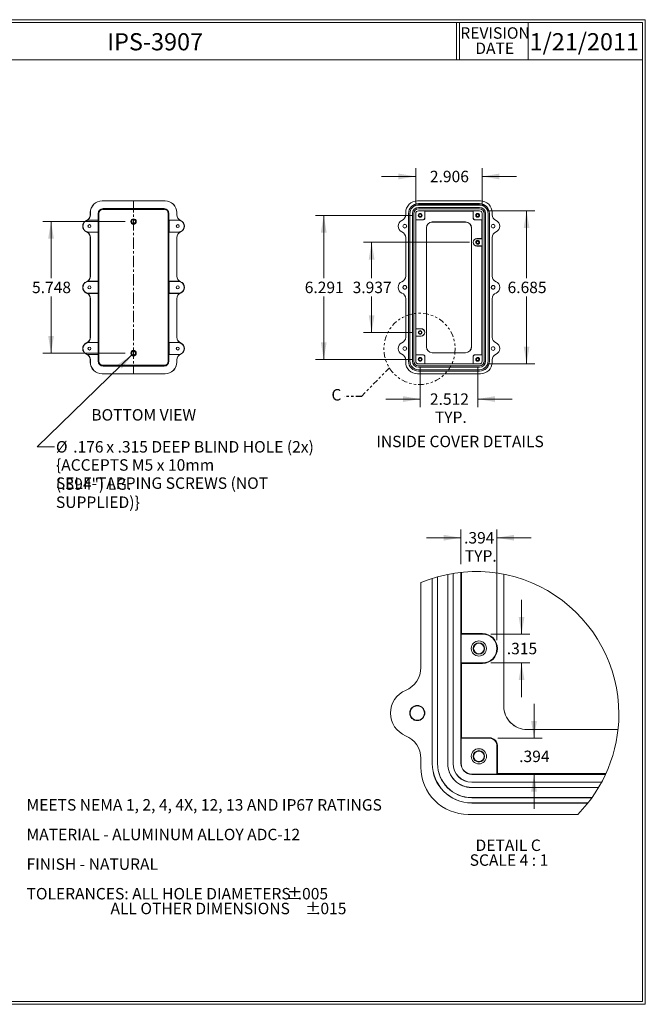
# Model space of a CAD drawing. Units: inches. Extents: x 0.5 to 67.5, y -2.2 to 43.5.
# Drawn here: x 40.2 to 67.5, y 0.5 to 43.5 of the extents above; entities that cross this region are included whole.
import ezdxf

# ---------------------------------------------------------------- set-up
doc = ezdxf.new("R2010")
doc.units = ezdxf.units.IN
doc.header["$MEASUREMENT"] = 0
doc.linetypes.add('CENTERX2', pattern=[0.8, 0.5, -0.1, 0.1, -0.1])
doc.linetypes.add('PHANTOM', pattern=[0.5, 0.25, -0.05, 0.05, -0.05, 0.05, -0.05])
doc.styles.add('SLDTEXTSTYLE0', font='TXT', dxfattribs={"width": 0.75})
doc.styles.add('SLDTEXTSTYLE1', font='TXT', dxfattribs={"width": 0.696809})
doc.styles.add('SLDTEXTSTYLE2', font='TXT', dxfattribs={"width": 0.681818})
doc.dimstyles.new('SLDDIMSTYLE1', dxfattribs={"dimtxt": 0.5, "dimasz": 0.752, "dimexe": 0, "dimexo": 0.0625, "dimgap": 0.125, "dimtad": 0, "dimtih": 1, "dimtoh": 1, "dimdec": 3, "dimrnd": 1e-09, "dimzin": 12, "dimdsep": 46, "dimtxsty": 'SLDTEXTSTYLE0', "dimsah": 1, "dimcen": 0.09, "dimadec": 0, "dimazin": 0, "dimtfac": 1, "dimtdec": 3, "dimtofl": 0, "dimtmove": 0, "dimatfit": 3, "dimfxl": 1, "dimtolj": 1, "dimtzin": 12, "dimarcsym": 0})
doc.dimstyles.new('SLDDIMSTYLE2', dxfattribs={"dimtxt": 0.5, "dimasz": 0.752, "dimexe": 0, "dimexo": 0.0625, "dimgap": 0.125, "dimtad": 0, "dimtih": 1, "dimtoh": 1, "dimdec": 3, "dimrnd": 1e-09, "dimzin": 12, "dimdsep": 46, "dimtxsty": 'SLDTEXTSTYLE0', "dimsah": 1, "dimcen": 0.09, "dimadec": 0, "dimazin": 0, "dimtfac": 1, "dimtdec": 3, "dimtofl": 0, "dimtmove": 0, "dimatfit": 3, "dimfxl": 1, "dimtolj": 1, "dimtzin": 12, "dimarcsym": 0})
doc.dimstyles.new('SLDDIMSTYLE3', dxfattribs={"dimtxt": 0, "dimasz": 0.944, "dimexe": 0, "dimexo": 0.0625, "dimgap": 0, "dimtad": 0, "dimtih": 1, "dimtoh": 1, "dimdec": 0, "dimrnd": 1e-09, "dimzin": 0, "dimdsep": 46, "dimtxsty": 'Standard', "dimblk1": 'NONE', "dimblk2": 'NONE', "dimsah": 1, "dimcen": 0.09, "dimadec": 0, "dimazin": 0, "dimtfac": 0.944, "dimtdec": 0, "dimtofl": 0, "dimtmove": 0, "dimatfit": 3, "dimldrblk": 'NONE', "dimfxl": 1, "dimtolj": 1, "dimtzin": 0, "dimarcsym": 0})
doc.dimstyles.new('SLDDIMSTYLE4', dxfattribs={"dimtxt": 0.5, "dimasz": 0.752, "dimexe": 0, "dimexo": 0.0625, "dimgap": 0.125, "dimtad": 0, "dimtih": 1, "dimtoh": 1, "dimdec": 3, "dimrnd": 1e-09, "dimzin": 12, "dimdsep": 46, "dimtxsty": 'SLDTEXTSTYLE0', "dimsah": 1, "dimcen": 0.09, "dimadec": 0, "dimazin": 0, "dimtfac": 1, "dimtdec": 3, "dimtmove": 0, "dimatfit": 3, "dimfxl": 1, "dimtolj": 1, "dimtzin": 12, "dimarcsym": 0})
doc.dimstyles.new('SLDDIMSTYLE8', dxfattribs={"dimtxt": 0.5, "dimasz": 0.752, "dimexe": 0, "dimexo": 0.0625, "dimgap": 0.125, "dimtad": 0, "dimtih": 1, "dimtoh": 1, "dimdec": 3, "dimlfac": 0.25, "dimrnd": 1e-09, "dimzin": 12, "dimdsep": 46, "dimtxsty": 'SLDTEXTSTYLE0', "dimsah": 1, "dimcen": 0.09, "dimadec": 0, "dimazin": 0, "dimtfac": 1, "dimtdec": 3, "dimtofl": 0, "dimtmove": 0, "dimatfit": 3, "dimfxl": 1, "dimtolj": 1, "dimtzin": 12, "dimarcsym": 0})

# ---------------------------------------------------------------- blocks, each defined once
blk = doc.blocks.new('SW_NOTE_0')
at = {"color": 0, "linetype": 'Continuous', "lineweight": 0, "char_height": 0.5, "attachment_point": 1}
for s, insert, style in [('MEETS NEMA 1, 2, 4, 4X, 12, 13 AND IP67 RATINGS', (0, 0.645), 'SLDTEXTSTYLE1'), ('MATERIAL - ALUMINUM ALLOY ADC-12', (0, -0.649), 'SLDTEXTSTYLE0'), ('FINISH - NATURAL', (0, -1.942), 'SLDTEXTSTYLE0'), ('TOLERANCES: ALL HOLE DIAMETERS ', (0, -3.235), 'SLDTEXTSTYLE0'), ('%%p', (11.371, -3.235), 'SLDTEXTSTYLE0'), ('.005', (11.847, -3.235), 'SLDTEXTSTYLE0'), ('%%p', (12.174, -3.881), 'SLDTEXTSTYLE0'), ('                        ALL OTHER DIMENSIONS ', (0, -3.881), 'SLDTEXTSTYLE0'), ('.015', (12.65, -3.881), 'SLDTEXTSTYLE0')]:
    blk.add_mtext(s, dxfattribs=dict(at, insert=insert, style=style))
blk = doc.blocks.new('SW_NOTE_3')
at = {"color": 0, "linetype": 'Continuous', "lineweight": 0, "char_height": 0.5, "attachment_point": 1, "style": 'SLDTEXTSTYLE0'}
for s, insert in [('REVISION', (0, 0.645)), ('DATE', (0.653, -0.022))]:
    blk.add_mtext(s, dxfattribs=dict(at, insert=insert))
blk = doc.blocks.new('*D15')
at = {"color": 7, "linetype": 'Continuous', "lineweight": 0}
for p, q in [((44.779, 34.683), (41.173, 34.683)), ((41.533, 34.683), (41.533, 32.205)), ((41.533, 28.935), (41.533, 31.412)), ((44.779, 28.935), (41.173, 28.935))]:
    blk.add_line(p, q, dxfattribs=at)
for points in [[(41.533, 34.683), (41.407, 33.931), (41.659, 33.931)], [(41.533, 28.935), (41.659, 29.687), (41.407, 29.687)]]:
    blk.add_solid(points, dxfattribs=at)
at = {"color": 7, "linetype": 'Continuous', "lineweight": 0, "insert": (40.702, 32.057), "char_height": 0.5, "attachment_point": 1, "style": 'SLDTEXTSTYLE0'}
blk.add_mtext('5.748', dxfattribs=at)
blk = doc.blocks.new('*D16')
at = {"color": 7, "linetype": 'Continuous', "lineweight": 0}
for p, q in [((45.076, 28.873), (40.933, 24.847)), ((40.933, 24.847), (41.685, 24.847))]:
    blk.add_line(p, q, dxfattribs=at)
blk.add_solid([(45.076, 28.873), (44.449, 28.44), (44.625, 28.259)], dxfattribs=at)
at = {"color": 7, "linetype": 'Continuous', "lineweight": 0, "char_height": 0.5, "attachment_point": 1, "style": 'SLDTEXTSTYLE0'}
for s, insert in [('%%c', (41.748, 25.095)), ('.176', (42.501, 25.095)), (' x .315 DEEP BLIND HOLE (2x)', (43.794, 25.095)), ('\\{ACCEPTS M5 x 10mm (.394") LG.', (41.748, 24.302)), ('SELF-TAPPING SCREWS (NOT SUPPLIED)\\}', (41.748, 23.509))]:
    blk.add_mtext(s, dxfattribs=dict(at, insert=insert))
blk = doc.blocks.new('*D23')
at = {"color": 7, "linetype": 'Continuous', "lineweight": 0}
for p, q in [((57.661, 28.303), (57.661, 26.571)), ((60.173, 28.303), (60.173, 26.571)), ((57.661, 26.931), (56.161, 26.931)), ((60.173, 26.931), (61.673, 26.931))]:
    blk.add_line(p, q, dxfattribs=at)
for points in [[(57.661, 26.931), (56.909, 27.057), (56.909, 26.805)], [(60.173, 26.931), (60.925, 26.805), (60.925, 27.057)]]:
    blk.add_solid(points, dxfattribs=at)
at = {"color": 7, "linetype": 'Continuous', "lineweight": 0, "char_height": 0.5, "attachment_point": 1, "style": 'SLDTEXTSTYLE0'}
for s, insert in [('2.512', (58.086, 27.179)), ('TYP.', (58.304, 26.385))]:
    blk.add_mtext(s, dxfattribs=dict(at, insert=insert))
blk = doc.blocks.new('*D24')
at = {"color": 7, "linetype": 'Continuous', "lineweight": 0}
for p, q in [((57.301, 34.954), (53.088, 34.954)), ((53.448, 34.954), (53.448, 32.205)), ((53.448, 28.663), (53.448, 31.412)), ((57.301, 28.663), (53.088, 28.663))]:
    blk.add_line(p, q, dxfattribs=at)
for points in [[(53.448, 34.954), (53.322, 34.202), (53.574, 34.202)], [(53.448, 28.663), (53.574, 29.415), (53.322, 29.415)]]:
    blk.add_solid(points, dxfattribs=at)
at = {"color": 7, "linetype": 'Continuous', "lineweight": 0, "insert": (52.617, 32.057), "char_height": 0.5, "attachment_point": 1, "style": 'SLDTEXTSTYLE0'}
blk.add_mtext('6.291', dxfattribs=at)
blk = doc.blocks.new('*D25')
at = {"color": 7, "linetype": 'Continuous', "lineweight": 0}
for p, q in [((60.612, 35.151), (62.669, 35.151)), ((62.309, 35.151), (62.309, 32.205)), ((62.309, 28.466), (62.309, 31.412)), ((60.612, 28.466), (62.669, 28.466))]:
    blk.add_line(p, q, dxfattribs=at)
for points in [[(62.309, 35.151), (62.183, 34.399), (62.435, 34.399)], [(62.309, 28.466), (62.435, 29.218), (62.183, 29.218)]]:
    blk.add_solid(points, dxfattribs=at)
at = {"color": 7, "linetype": 'Continuous', "lineweight": 0, "insert": (61.478, 32.057), "char_height": 0.5, "attachment_point": 1, "style": 'SLDTEXTSTYLE0'}
blk.add_mtext('6.685', dxfattribs=at)
blk = doc.blocks.new('*D26')
at = {"color": 7, "linetype": 'Continuous', "lineweight": 0}
for p, q in [((57.464, 35.393), (57.464, 37.012)), ((60.37, 35.393), (60.37, 37.012)), ((57.464, 36.652), (55.964, 36.652)), ((60.37, 36.652), (61.87, 36.652))]:
    blk.add_line(p, q, dxfattribs=at)
for points in [[(57.464, 36.652), (56.712, 36.778), (56.712, 36.526)], [(60.37, 36.652), (61.122, 36.526), (61.122, 36.778)]]:
    blk.add_solid(points, dxfattribs=at)
at = {"color": 7, "linetype": 'Continuous', "lineweight": 0, "insert": (58.086, 36.9), "char_height": 0.5, "attachment_point": 1, "style": 'SLDTEXTSTYLE0'}
blk.add_mtext('2.906', dxfattribs=at)
blk = doc.blocks.new('*D27')
at = {"color": 7, "linetype": 'Continuous', "lineweight": 0}
for p, q in [((59.813, 33.777), (55.18, 33.777)), ((55.54, 33.777), (55.54, 32.205)), ((55.54, 29.84), (55.54, 31.412)), ((57.301, 29.84), (55.18, 29.84))]:
    blk.add_line(p, q, dxfattribs=at)
for points in [[(55.54, 33.777), (55.414, 33.025), (55.666, 33.025)], [(55.54, 29.84), (55.666, 30.592), (55.414, 30.592)]]:
    blk.add_solid(points, dxfattribs=at)
at = {"color": 7, "linetype": 'Continuous', "lineweight": 0, "insert": (54.709, 32.057), "char_height": 0.5, "attachment_point": 1, "style": 'SLDTEXTSTYLE0'}
blk.add_mtext('3.937', dxfattribs=at)
blk = doc.blocks.new('_NONE')
blk = doc.blocks.new('*D36')
at = {"color": 7, "linetype": 'Continuous', "lineweight": 0}
for p, q in [((62.091, 16.667), (62.091, 18.167)), ((60.743, 16.667), (62.451, 16.667)), ((60.743, 15.407), (62.451, 15.407)), ((62.091, 15.407), (62.091, 13.907))]:
    blk.add_line(p, q, dxfattribs=at)
for points in [[(62.091, 16.667), (62.217, 17.419), (61.965, 17.419)], [(62.091, 15.407), (61.965, 14.655), (62.217, 14.655)]]:
    blk.add_solid(points, dxfattribs=at)
at = {"color": 7, "linetype": 'Continuous', "lineweight": 0, "insert": (61.445, 16.285), "char_height": 0.5, "attachment_point": 1, "style": 'SLDTEXTSTYLE0'}
blk.add_mtext('.315', dxfattribs=at)
blk = doc.blocks.new('*D37')
at = {"color": 7, "linetype": 'Continuous', "lineweight": 0}
for p, q in [((59.438, 19.724), (59.438, 21.234)), ((61.013, 16.397), (61.013, 21.234)), ((59.438, 20.874), (57.938, 20.874)), ((61.013, 20.874), (62.513, 20.874))]:
    blk.add_line(p, q, dxfattribs=at)
for points in [[(59.438, 20.874), (58.686, 21), (58.686, 20.748)], [(61.013, 20.874), (61.765, 20.748), (61.765, 21)]]:
    blk.add_solid(points, dxfattribs=at)
at = {"color": 7, "linetype": 'Continuous', "lineweight": 0, "char_height": 0.5, "attachment_point": 1, "style": 'SLDTEXTSTYLE0'}
for s, insert in [('.394', (59.579, 21.122)), ('TYP.', (59.613, 20.328))]:
    blk.add_mtext(s, dxfattribs=dict(at, insert=insert))
blk = doc.blocks.new('*D38')
at = {"color": 7, "linetype": 'Continuous', "lineweight": 0}
for p, q in [((62.633, 12.116), (62.633, 13.616)), ((61.058, 12.116), (62.993, 12.116)), ((62.633, 10.541), (62.633, 9.041))]:
    blk.add_line(p, q, dxfattribs=at)
for points in [[(62.633, 12.116), (62.759, 12.868), (62.507, 12.868)], [(62.633, 10.541), (62.507, 9.789), (62.759, 9.789)]]:
    blk.add_solid(points, dxfattribs=at)
at = {"color": 7, "linetype": 'Continuous', "lineweight": 0, "insert": (61.986, 11.576), "char_height": 0.5, "attachment_point": 1, "style": 'SLDTEXTSTYLE0'}
blk.add_mtext('.394', dxfattribs=at)
blk = doc.blocks.new('SW_NOTE_7')
at = {"color": 0, "linetype": 'Continuous', "lineweight": 0, "char_height": 0.5, "attachment_point": 1}
for s, insert, style in [('DETAIL C ', (0, 0.645), 'SLDTEXTSTYLE0'), ('SCALE 4 : 1', (-0.255, -0.002), 'SLDTEXTSTYLE2')]:
    blk.add_mtext(s, dxfattribs=dict(at, insert=insert, style=style))

msp = doc.modelspace()

# ---------------------------------------------------------------- linework, layer by layer
at = {"color": 7, "linetype": 'Continuous', "lineweight": 0}
for p, q in [((0.49594, 43.49811), (67.49594, 43.49811)), ((67.49594, 0.49811), (67.49594, 43.49811)), ((0.62094, 43.37311), (67.37094, 43.37311)), ((59.24594, 43.37311), (59.24594, 41.74811)), ((59.37094, 43.37311), (59.37094, 41.74811)), ((62.37094, 41.74811), (62.37094, 43.37311)), ((67.37094, 0.62311), (67.37094, 43.37311)), ((0.62094, 41.74811), (67.37094, 41.74811)), ((46.51318, 35.58834), (43.76515, 35.58834)), ((43.76515, 35.5849), (43.76515, 35.58834)), ((43.76515, 35.5849), (46.51318, 35.5849)), ((46.51318, 35.5849), (46.51318, 35.58834)), ((60.29098, 35.58834), (57.54294, 35.58834)), ((57.58231, 35.46329), (57.58231, 35.46432)), ((60.25161, 35.46432), (57.58231, 35.46432)), ((60.25161, 35.46329), (57.58231, 35.46329)), ((60.25161, 35.4063), (57.58231, 35.4063)), ((57.58231, 35.4063), (57.58231, 35.40527)), ((60.25161, 35.40527), (57.58231, 35.40527)), ((57.58231, 35.294), (57.58231, 35.29503)), ((60.25161, 35.29503), (57.58231, 35.29503)), ((60.25161, 35.294), (57.58231, 35.294)), ((60.25161, 35.46329), (60.25161, 35.46432)), ((60.25161, 35.4063), (60.25161, 35.40527)), ((60.25161, 35.294), (60.25161, 35.29503)), ((43.2494, 35.07259), (43.2494, 34.9776)), ((43.25284, 35.07259), (43.2494, 35.07259)), ((43.25284, 34.9776), (43.2494, 34.9776)), ((43.25284, 34.9776), (43.25284, 35.07259)), ((43.59142, 35.03322), (43.59142, 34.74632)), ((43.62372, 35.03322), (43.59142, 35.03322)), ((43.62372, 28.5844), (43.62372, 35.03322)), ((43.80452, 35.21402), (43.80452, 35.24632)), ((46.47381, 35.24632), (43.80452, 35.24632)), ((43.80452, 35.21402), (46.47381, 35.21402)), ((46.47381, 35.21402), (46.47381, 35.24632)), ((46.65461, 35.03322), (46.65461, 28.5844)), ((46.65461, 35.03322), (46.68691, 35.03322)), ((46.68691, 34.74632), (46.68691, 35.03322)), ((47.02549, 35.07259), (47.02549, 34.9776)), ((47.02549, 35.07259), (47.02893, 35.07259)), ((47.02549, 34.9776), (47.02893, 34.9776)), ((47.02893, 34.9776), (47.02893, 35.07259)), ((57.0272, 35.07259), (57.0272, 34.9776)), ((57.15224, 35.03322), (57.15121, 35.03322)), ((57.15121, 35.03322), (57.15121, 28.5844)), ((57.15224, 35.03322), (57.15224, 28.5844)), ((57.20924, 35.03322), (57.20924, 28.5844)), ((57.20924, 35.03322), (57.21027, 35.03322)), ((57.21027, 35.03322), (57.21027, 28.5844)), ((57.32153, 35.03322), (57.3205, 35.03322)), ((57.3205, 35.03322), (57.3205, 28.5844)), ((57.32153, 35.03322), (57.32153, 28.5844)), ((57.37853, 35.03322), (57.37853, 28.5844)), ((57.37853, 35.03322), (57.37956, 35.03322)), ((57.37956, 35.03322), (57.37956, 28.5844)), ((57.4642, 35.03322), (57.4642, 28.5844)), ((57.4673, 35.03322), (57.4642, 35.03322)), ((57.4673, 35.03322), (57.4673, 34.75763)), ((60.25161, 35.23701), (57.58231, 35.23701)), ((57.58231, 35.23701), (57.58231, 35.23598)), ((60.25161, 35.23598), (57.58231, 35.23598)), ((60.25161, 35.15133), (57.58231, 35.15133)), ((57.58231, 35.14824), (57.58231, 35.15133)), ((57.8579, 35.14824), (57.58231, 35.14824)), ((57.8634, 35.14274), (57.8579, 35.14824)), ((57.8579, 35.14824), (57.8579, 34.83637)), ((57.8634, 34.83637), (57.8579, 34.83637)), ((59.97052, 35.14274), (57.8634, 35.14274)), ((57.8634, 34.83637), (57.8634, 35.14274)), ((59.97052, 35.14274), (59.97601, 35.14824)), ((59.97052, 34.83637), (59.97052, 35.14274)), ((59.97052, 34.83637), (59.97601, 34.83637)), ((60.25161, 35.14824), (59.97601, 35.14824)), ((59.97601, 35.14824), (59.97601, 34.83637)), ((60.25161, 35.23701), (60.25161, 35.23598)), ((60.25161, 35.14824), (60.25161, 35.15133)), ((60.36662, 34.75763), (60.36662, 35.03322)), ((60.36662, 35.03322), (60.36972, 35.03322)), ((60.36972, 28.5844), (60.36972, 35.03322)), ((60.45539, 35.03322), (60.45436, 35.03322)), ((60.45436, 28.5844), (60.45436, 35.03322)), ((60.45539, 28.5844), (60.45539, 35.03322)), ((60.51239, 28.5844), (60.51239, 35.03322)), ((60.51239, 35.03322), (60.51342, 35.03322)), ((60.51342, 28.5844), (60.51342, 35.03322)), ((60.62468, 35.03322), (60.62365, 35.03322)), ((60.62365, 28.5844), (60.62365, 35.03322)), ((60.62468, 28.5844), (60.62468, 35.03322)), ((60.68168, 28.5844), (60.68168, 35.03322)), ((60.68168, 35.03322), (60.68271, 35.03322)), ((60.68271, 28.5844), (60.68271, 35.03322)), ((60.80672, 34.9776), (60.80672, 35.07259)), ((43.08436, 34.72664), (43.08306, 34.72982)), ((43.18444, 34.74151), (43.18444, 34.74632)), ((43.59142, 34.74632), (43.18444, 34.74632)), ((43.58661, 34.74151), (43.18444, 34.74151)), ((43.58661, 34.74151), (43.59142, 34.74632)), ((43.58661, 34.22257), (43.58661, 34.74151)), ((43.59142, 34.21776), (43.59142, 34.74632)), ((46.68691, 34.21776), (46.68691, 34.74632)), ((46.69172, 34.74151), (46.68691, 34.74632)), ((46.68691, 34.74632), (47.09389, 34.74632)), ((46.69172, 34.22257), (46.69172, 34.74151)), ((46.69172, 34.74151), (47.09389, 34.74151)), ((47.09389, 34.74151), (47.09389, 34.74632)), ((47.19396, 34.72664), (47.19527, 34.72982)), ((57.4673, 34.75763), (57.47279, 34.75213)), ((57.77916, 34.75763), (57.4673, 34.75763)), ((57.47279, 34.75213), (57.47279, 30.00329)), ((57.47279, 34.75213), (57.77916, 34.75213)), ((57.77916, 34.75213), (57.77916, 34.75763)), ((57.93346, 34.40724), (57.93271, 34.40724)), ((57.93271, 34.40724), (57.93271, 29.21039)), ((57.93346, 34.40724), (57.93346, 29.21039)), ((58.18861, 34.66239), (58.18861, 34.66314)), ((59.64531, 34.66314), (58.18861, 34.66314)), ((59.64531, 34.66239), (58.18861, 34.66239)), ((59.64531, 34.66239), (59.64531, 34.66314)), ((59.90046, 29.21039), (59.90046, 34.40724)), ((59.90046, 34.40724), (59.90121, 34.40724)), ((59.90121, 29.21039), (59.90121, 34.40724)), ((60.05475, 34.75763), (60.36662, 34.75763)), ((60.05475, 34.75213), (60.05475, 34.75763)), ((60.36113, 34.75213), (60.05475, 34.75213)), ((60.36662, 34.75763), (60.36113, 34.75213)), ((60.36113, 33.94029), (60.36113, 34.75213)), ((43.08436, 34.23744), (43.08306, 34.23426)), ((43.18444, 34.22257), (43.18444, 34.21776)), ((43.18444, 34.22257), (43.58661, 34.22257)), ((43.18444, 34.21776), (43.59142, 34.21776)), ((43.2494, 33.98648), (43.2494, 32.30437)), ((43.25284, 33.98648), (43.2494, 33.98648)), ((43.25284, 32.30437), (43.25284, 33.98648)), ((43.58661, 34.22257), (43.59142, 34.21776)), ((43.59142, 34.21776), (43.59142, 32.07309)), ((46.69172, 34.22257), (46.68691, 34.21776)), ((46.68691, 32.07309), (46.68691, 34.21776)), ((47.09389, 34.21776), (46.68691, 34.21776)), ((47.09389, 34.22257), (46.69172, 34.22257)), ((47.02549, 33.98648), (47.02549, 32.30437)), ((47.02549, 33.98648), (47.02893, 33.98648)), ((47.02893, 32.30437), (47.02893, 33.98648)), ((47.09389, 34.22257), (47.09389, 34.21776)), ((47.19396, 34.23744), (47.19527, 34.23426)), ((57.0272, 33.98648), (57.0272, 32.30437)), ((60.80672, 32.30437), (60.80672, 33.98648)), ((60.13349, 33.94029), (60.13349, 33.9348)), ((60.13349, 33.94029), (60.36113, 33.94029)), ((60.36662, 33.9348), (60.13349, 33.9348)), ((60.13349, 33.61434), (60.13349, 33.61983)), ((60.13349, 33.61983), (60.36662, 33.61983)), ((60.36113, 33.61434), (60.13349, 33.61434)), ((60.36113, 33.94029), (60.36662, 33.9348)), ((60.36662, 33.61983), (60.36113, 33.61434)), ((60.36113, 28.86549), (60.36113, 33.61434)), ((60.36662, 33.9348), (60.36662, 33.61983)), ((43.25284, 32.30437), (43.2494, 32.30437)), ((47.02549, 32.30437), (47.02893, 32.30437)), ((43.08436, 32.05341), (43.08306, 32.05659)), ((43.18444, 32.06828), (43.18444, 32.07309)), ((43.59142, 32.07309), (43.18444, 32.07309)), ((43.58661, 32.06828), (43.18444, 32.06828)), ((43.58661, 32.06828), (43.59142, 32.07309)), ((43.58661, 31.54934), (43.58661, 32.06828)), ((43.59142, 31.54453), (43.59142, 32.07309)), ((46.68691, 31.54453), (46.68691, 32.07309)), ((46.69172, 32.06828), (46.68691, 32.07309)), ((46.68691, 32.07309), (47.09389, 32.07309)), ((46.69172, 31.54934), (46.69172, 32.06828)), ((46.69172, 32.06828), (47.09389, 32.06828)), ((47.09389, 32.06828), (47.09389, 32.07309)), ((47.19396, 32.05341), (47.19527, 32.05659)), ((43.08436, 31.56421), (43.08306, 31.56103)), ((43.18444, 31.54934), (43.58661, 31.54934)), ((43.18444, 31.54934), (43.18444, 31.54453)), ((43.18444, 31.54453), (43.59142, 31.54453)), ((43.58661, 31.54934), (43.59142, 31.54453)), ((43.59142, 31.54453), (43.59142, 29.39986)), ((46.69172, 31.54934), (46.68691, 31.54453)), ((46.68691, 29.39986), (46.68691, 31.54453)), ((47.09389, 31.54453), (46.68691, 31.54453)), ((47.09389, 31.54934), (46.69172, 31.54934)), ((47.09389, 31.54934), (47.09389, 31.54453)), ((47.19396, 31.56421), (47.19527, 31.56103)), ((43.2494, 31.31325), (43.2494, 29.63114)), ((43.25284, 31.31325), (43.2494, 31.31325)), ((43.25284, 29.63114), (43.25284, 31.31325)), ((47.02549, 31.31325), (47.02549, 29.63114)), ((47.02549, 31.31325), (47.02893, 31.31325)), ((47.02893, 29.63114), (47.02893, 31.31325)), ((57.0272, 31.31325), (57.0272, 29.63114)), ((60.80672, 29.63114), (60.80672, 31.31325)), ((57.4673, 29.99779), (57.47279, 30.00329)), ((57.4673, 29.68283), (57.4673, 29.99779)), ((57.70042, 29.99779), (57.4673, 29.99779)), ((57.47279, 29.67733), (57.4673, 29.68283)), ((57.4673, 29.68283), (57.70042, 29.68283)), ((57.47279, 30.00329), (57.70042, 30.00329)), ((57.47279, 29.67733), (57.47279, 28.86549)), ((57.70042, 29.67733), (57.47279, 29.67733)), ((57.70042, 30.00329), (57.70042, 29.99779)), ((57.70042, 29.67733), (57.70042, 29.68283)), ((43.08436, 29.38018), (43.08306, 29.38336)), ((43.18444, 29.39505), (43.18444, 29.39986)), ((43.59142, 29.39986), (43.18444, 29.39986)), ((43.58661, 29.39505), (43.18444, 29.39505)), ((43.25284, 29.63114), (43.2494, 29.63114)), ((43.58661, 29.39505), (43.59142, 29.39986)), ((43.58661, 28.87611), (43.58661, 29.39505)), ((43.59142, 28.8713), (43.59142, 29.39986)), ((46.68691, 28.8713), (46.68691, 29.39986)), ((46.69172, 29.39505), (46.68691, 29.39986)), ((46.68691, 29.39986), (47.09389, 29.39986)), ((46.69172, 28.87611), (46.69172, 29.39505)), ((46.69172, 29.39505), (47.09389, 29.39505)), ((47.02549, 29.63114), (47.02893, 29.63114)), ((47.09389, 29.39505), (47.09389, 29.39986)), ((47.19396, 29.38018), (47.19527, 29.38336)), ((43.08436, 28.89098), (43.08306, 28.8878)), ((43.18444, 28.87611), (43.58661, 28.87611)), ((43.18444, 28.87611), (43.18444, 28.8713)), ((43.18444, 28.8713), (43.59142, 28.8713)), ((43.58661, 28.87611), (43.59142, 28.8713)), ((43.59142, 28.8713), (43.59142, 28.5844)), ((46.69172, 28.87611), (46.68691, 28.8713)), ((46.68691, 28.5844), (46.68691, 28.8713)), ((47.09389, 28.8713), (46.68691, 28.8713)), ((47.09389, 28.87611), (46.69172, 28.87611)), ((47.09389, 28.87611), (47.09389, 28.8713)), ((47.19396, 28.89098), (47.19527, 28.8878)), ((57.4673, 28.85999), (57.47279, 28.86549)), ((57.4673, 28.85999), (57.4673, 28.5844)), ((57.77916, 28.85999), (57.4673, 28.85999)), ((57.47279, 28.86549), (57.77916, 28.86549)), ((57.77916, 28.86549), (57.77916, 28.85999)), ((57.93346, 29.21039), (57.93271, 29.21039)), ((58.18861, 28.95524), (59.64531, 28.95524)), ((58.18861, 28.95524), (58.18861, 28.95448)), ((58.18861, 28.95448), (59.64531, 28.95448)), ((59.64531, 28.95524), (59.64531, 28.95448)), ((59.90046, 29.21039), (59.90121, 29.21039)), ((60.05475, 28.86549), (60.05475, 28.85999)), ((60.36113, 28.86549), (60.05475, 28.86549)), ((60.05475, 28.85999), (60.36662, 28.85999)), ((60.36662, 28.85999), (60.36113, 28.86549)), ((60.36662, 28.5844), (60.36662, 28.85999)), ((43.2494, 28.64002), (43.2494, 28.54503)), ((43.25284, 28.64002), (43.2494, 28.64002)), ((43.25284, 28.54503), (43.2494, 28.54503)), ((43.25284, 28.54503), (43.25284, 28.64002)), ((43.62372, 28.5844), (43.59142, 28.5844)), ((43.80452, 28.4036), (43.80452, 28.3713)), ((46.47381, 28.4036), (43.80452, 28.4036)), ((46.47381, 28.4036), (46.47381, 28.3713)), ((46.65461, 28.5844), (46.68691, 28.5844)), ((47.02549, 28.64002), (47.02549, 28.54503)), ((47.02549, 28.64002), (47.02893, 28.64002)), ((47.02549, 28.54503), (47.02893, 28.54503)), ((47.02893, 28.54503), (47.02893, 28.64002)), ((57.0272, 28.64002), (57.0272, 28.54503)), ((57.15224, 28.5844), (57.15121, 28.5844)), ((57.20924, 28.5844), (57.21027, 28.5844)), ((57.32153, 28.5844), (57.3205, 28.5844)), ((57.37853, 28.5844), (57.37956, 28.5844)), ((57.4673, 28.5844), (57.4642, 28.5844)), ((57.58231, 28.46938), (57.58231, 28.46629)), ((57.58231, 28.46938), (57.8579, 28.46938)), ((57.58231, 28.46629), (60.25161, 28.46629)), ((57.58231, 28.38062), (57.58231, 28.38165)), ((57.58231, 28.38165), (60.25161, 28.38165)), ((57.58231, 28.38062), (60.25161, 28.38062)), ((57.8579, 28.46938), (57.8579, 28.78125)), ((57.8634, 28.78125), (57.8579, 28.78125)), ((57.8634, 28.47488), (57.8579, 28.46938)), ((57.8634, 28.78125), (57.8634, 28.47488)), ((57.8634, 28.47488), (59.97052, 28.47488)), ((59.97052, 28.78125), (59.97601, 28.78125)), ((59.97052, 28.78125), (59.97052, 28.47488)), ((59.97052, 28.47488), (59.97601, 28.46938)), ((59.97601, 28.46938), (59.97601, 28.78125)), ((59.97601, 28.46938), (60.25161, 28.46938)), ((60.25161, 28.46938), (60.25161, 28.46629)), ((60.25161, 28.38062), (60.25161, 28.38165)), ((60.36662, 28.5844), (60.36972, 28.5844)), ((60.45539, 28.5844), (60.45436, 28.5844)), ((60.51239, 28.5844), (60.51342, 28.5844)), ((60.62468, 28.5844), (60.62365, 28.5844)), ((60.68168, 28.5844), (60.68271, 28.5844)), ((60.80672, 28.54503), (60.80672, 28.64002)), ((43.76515, 28.03272), (43.76515, 28.02928)), ((46.51318, 28.03272), (43.76515, 28.03272)), ((43.76515, 28.02928), (46.51318, 28.02928)), ((43.80452, 28.3713), (46.47381, 28.3713)), ((46.51318, 28.03272), (46.51318, 28.02928)), ((57.54294, 28.02928), (60.29098, 28.02928)), ((57.58231, 28.32362), (60.25161, 28.32362)), ((57.58231, 28.32362), (57.58231, 28.32259)), ((57.58231, 28.32259), (60.25161, 28.32259)), ((57.58231, 28.21132), (57.58231, 28.21235)), ((57.58231, 28.21235), (60.25161, 28.21235)), ((57.58231, 28.21132), (60.25161, 28.21132)), ((57.58231, 28.15433), (57.58231, 28.1533)), ((57.58231, 28.15433), (60.25161, 28.15433)), ((57.58231, 28.1533), (60.25161, 28.1533)), ((60.25161, 28.32362), (60.25161, 28.32259)), ((60.25161, 28.21132), (60.25161, 28.21235)), ((60.25161, 28.15433), (60.25161, 28.1533)), ((59.43833, 19.36359), (59.43833, 11.01353)), ((59.47269, 19.3672), (59.47269, 16.68907)), ((58.18636, 19.09641), (58.18636, 11.01353)), ((58.19048, 19.09775), (58.19048, 11.01353)), ((58.41846, 19.1666), (58.41846, 11.01353)), ((58.42258, 19.16776), (58.42258, 11.01353)), ((58.86352, 19.27433), (58.86352, 11.01353)), ((58.86765, 19.27517), (58.86765, 11.01353)), ((59.09562, 19.317), (59.09562, 11.01353)), ((59.09974, 19.31767), (59.09974, 11.01353)), ((61.31234, 19.2817), (61.31234, 13.51747)), ((61.31537, 19.28111), (61.31537, 13.51747)), ((57.6903, 18.91219), (57.6903, 15.20049)), ((59.4507, 16.66708), (59.47269, 16.68907)), ((59.4507, 15.40724), (59.4507, 16.66708)), ((60.38321, 16.66708), (59.4507, 16.66708)), ((59.47269, 16.68907), (60.38321, 16.68907)), ((60.38321, 16.68907), (60.38321, 16.66708)), ((59.47269, 15.38524), (59.4507, 15.40724)), ((59.4507, 15.40724), (60.38321, 15.40724)), ((59.47269, 15.38524), (59.47269, 12.13789)), ((60.38321, 15.38524), (59.47269, 15.38524)), ((60.38321, 15.38524), (60.38321, 15.40724)), ((61.31537, 13.51747), (61.31234, 13.51747)), ((62.33597, 12.49687), (66.30337, 12.49687)), ((62.33597, 12.49687), (62.33597, 12.49385)), ((62.33597, 12.49385), (66.30305, 12.49385)), ((59.4507, 12.1159), (59.47269, 12.13789)), ((59.4507, 12.1159), (59.4507, 11.01353)), ((60.69817, 12.1159), (59.4507, 12.1159)), ((59.47269, 12.13789), (60.69817, 12.13789)), ((60.69817, 12.13789), (60.69817, 12.1159)), ((61.01313, 10.55346), (61.01313, 11.80094)), ((61.03512, 11.80094), (61.01313, 11.80094)), ((61.03512, 11.80094), (61.03512, 10.57545)), ((57.6903, 11.23602), (57.6903, 10.85605)), ((58.19048, 11.01353), (58.18636, 11.01353)), ((58.41846, 11.01353), (58.42258, 11.01353)), ((58.86765, 11.01353), (58.86352, 11.01353)), ((59.09562, 11.01353), (59.09974, 11.01353)), ((59.4507, 11.01353), (59.43833, 11.01353)), ((59.91077, 10.55346), (59.91077, 10.54109)), ((59.91077, 10.55346), (61.01313, 10.55346)), ((59.91077, 10.54109), (65.75959, 10.54109)), ((61.03512, 10.57545), (61.01313, 10.55346)), ((61.03512, 10.57545), (65.77542, 10.57545)), ((59.91077, 10.19839), (59.91077, 10.20251)), ((59.91077, 10.20251), (65.58967, 10.20251)), ((59.91077, 10.19839), (65.58744, 10.19839)), ((59.91077, 9.97041), (65.45771, 9.97041)), ((59.91077, 9.97041), (59.91077, 9.96629)), ((59.91077, 9.96629), (65.45525, 9.96629)), ((59.91077, 9.52122), (59.91077, 9.52535)), ((59.91077, 9.52535), (65.16541, 9.52535)), ((59.91077, 9.52122), (65.16244, 9.52122)), ((59.91077, 9.29325), (59.91077, 9.28913)), ((59.91077, 9.29325), (64.99001, 9.29325)), ((59.91077, 9.28913), (64.98673, 9.28913)), ((59.75329, 8.79306), (64.54767, 8.79306)), ((0.49594, 0.49811), (67.49594, 0.49811)), ((0.62094, 0.62311), (67.37094, 0.62311))]:
    msp.add_line(p, q, dxfattribs=at)
at = {"color": 7, "linetype": 'CENTERX2', "lineweight": 0}
msp.add_line((45.13916, 35.5849), (45.13916, 28.03272), dxfattribs=at)
at = {"color": 7, "linetype": 'Continuous', "lineweight": 0}
for centre, radius in [((57.66105, 34.95448), 0.08268), ((57.66105, 34.95448), 0.06264), ((57.66105, 34.95448), 0.05749), ((60.17287, 34.95448), 0.08303), ((60.17287, 34.95448), 0.06265), ((60.17287, 34.95448), 0.05749), ((43.21003, 34.48204), 0.06496), ((45.13916, 34.68283), 0.1185), ((45.13916, 34.68283), 0.08805), ((45.13916, 34.68283), 0.08309), ((47.0683, 34.48204), 0.06496), ((56.98783, 34.48204), 0.08268), ((56.98783, 34.48204), 0.07874), ((60.84609, 34.48204), 0.08268), ((60.84609, 34.48204), 0.07874), ((60.17287, 33.77732), 0.08268), ((60.17287, 33.77732), 0.06264), ((60.17287, 33.77732), 0.05749), ((43.21003, 31.80881), 0.06496), ((47.0683, 31.80881), 0.06496), ((56.98783, 31.80881), 0.08268), ((56.98783, 31.80881), 0.07874), ((60.84609, 31.80881), 0.08268), ((60.84609, 31.80881), 0.07874), ((57.66105, 29.84031), 0.08268), ((57.66105, 29.84031), 0.06264), ((57.66105, 29.84031), 0.05749), ((43.21003, 29.13558), 0.06496), ((45.13916, 28.9348), 0.11904), ((45.13916, 28.9348), 0.08806), ((45.13916, 28.9348), 0.08309), ((47.0683, 29.13558), 0.06496), ((56.98783, 29.13558), 0.08268), ((56.98783, 29.13558), 0.07874), ((60.84609, 29.13558), 0.08268), ((60.84609, 29.13558), 0.07874), ((57.66105, 28.66314), 0.08303), ((57.66105, 28.66314), 0.06265), ((57.66105, 28.66314), 0.05749), ((60.17287, 28.66314), 0.08268), ((60.17287, 28.66314), 0.06264), ((60.17287, 28.66314), 0.05749), ((60.22573, 16.03716), 0.33071), ((60.22573, 16.03716), 0.25057), ((60.22573, 16.03716), 0.22998), ((57.53282, 13.21826), 0.33071), ((57.53282, 13.21826), 0.31496), ((60.22573, 11.32849), 0.33212), ((60.22573, 11.3285), 0.25059), ((60.22573, 11.3285), 0.22998)]:
    msp.add_circle(centre, radius, dxfattribs=at)
at = {"color": 7, "linetype": 'PHANTOM', "lineweight": 0}
msp.add_circle((57.63121, 29.12262), 1.55827, dxfattribs=at)
at = {"color": 7, "linetype": 'Continuous', "lineweight": 0}
for centre, radius, start, end in [((43.76515, 35.07259), 0.51575, 90, 180), ((43.76515, 35.07259), 0.51231, 90, 180), ((46.51318, 35.07259), 0.51575, 0, 90), ((46.51318, 35.07259), 0.51231, 0, 90), ((57.54294, 35.07259), 0.51575, 90, 180), ((57.58231, 35.03322), 0.4311, 90, 180), ((57.58231, 35.03322), 0.43007, 90, 180), ((57.58231, 35.03322), 0.37308, 90, 180), ((57.58231, 35.03322), 0.37205, 90, 180), ((57.58231, 35.03322), 0.26181, 90, 180), ((57.58231, 35.03322), 0.26078, 90, 180), ((60.25161, 35.03322), 0.4311, 0, 90), ((60.25161, 35.03322), 0.43007, 0, 90), ((60.25161, 35.03322), 0.37308, 0, 90), ((60.25161, 35.03322), 0.37205, 0, 90), ((60.25161, 35.03322), 0.26181, 0, 90), ((60.25161, 35.03322), 0.26078, 0, 90), ((60.29098, 35.07259), 0.51575, 0, 90), ((42.98168, 34.9776), 0.26772, 292.251724, 0), ((42.98168, 34.9776), 0.27115, 292.251724, 0), ((43.80452, 35.03322), 0.2131, 90, 180), ((43.80452, 35.03322), 0.1808, 90, 180), ((46.47381, 35.03322), 0.2131, 0, 90), ((46.47381, 35.03322), 0.1808, 0, 90), ((47.29664, 34.9776), 0.27115, 180, 247.748276), ((47.29664, 34.9776), 0.26772, 180, 247.748276), ((56.75948, 34.9776), 0.26772, 292.251724, 0), ((57.58231, 35.03322), 0.20379, 90, 180), ((57.58231, 35.03322), 0.20276, 90, 180), ((57.58231, 35.03322), 0.11811, 90, 180), ((57.58231, 35.03322), 0.11502, 90, 180), ((57.77916, 34.83637), 0.07874, 270, 0), ((57.77916, 34.83637), 0.08424, 270, 0), ((60.05475, 34.83637), 0.08424, 180, 270), ((60.05475, 34.83637), 0.07874, 180, 270), ((60.25161, 35.03322), 0.20379, 0, 90), ((60.25161, 35.03322), 0.20276, 0, 90), ((60.25161, 35.03322), 0.11811, 0, 90), ((60.25161, 35.03322), 0.11502, 0, 90), ((61.07444, 34.9776), 0.26772, 180, 247.748276), ((43.18444, 34.48204), 0.26772, 112.251724, 247.748276), ((43.18444, 34.48204), 0.25947, 90, 270), ((43.18444, 34.48204), 0.26428, 90, 112.251724), ((47.09389, 34.48204), 0.26428, 67.748276, 90), ((47.09389, 34.48204), 0.25947, 270, 90), ((47.09389, 34.48204), 0.26772, 292.251724, 67.748276), ((56.96224, 34.48204), 0.26772, 112.251724, 247.748276), ((58.18861, 34.40724), 0.25591, 90, 180), ((58.18861, 34.40724), 0.25515, 90, 180), ((59.64531, 34.40724), 0.25591, 0, 90), ((59.64531, 34.40724), 0.25515, 0, 90), ((60.87168, 34.48204), 0.26772, 292.251724, 67.748276), ((42.98168, 33.98648), 0.26772, 0, 67.748276), ((43.18444, 34.48204), 0.26428, 247.748276, 270), ((42.98168, 33.98648), 0.27115, 0, 67.748276), ((47.29664, 33.98648), 0.27115, 112.251724, 180), ((47.29664, 33.98648), 0.26772, 112.251724, 180), ((47.09389, 34.48204), 0.26428, 270, 292.251724), ((56.75948, 33.98648), 0.26772, 0, 67.748276), ((61.07444, 33.98648), 0.26772, 112.251724, 180), ((60.13349, 33.77732), 0.16298, 90, 270), ((60.13349, 33.77732), 0.15748, 90, 270), ((42.98168, 32.30437), 0.26772, 292.251724, 0), ((42.98168, 32.30437), 0.27115, 292.251724, 0), ((47.29664, 32.30437), 0.27115, 180, 247.748276), ((47.29664, 32.30437), 0.26772, 180, 247.748276), ((56.75948, 32.30437), 0.26772, 292.251724, 0), ((61.07444, 32.30437), 0.26772, 180, 247.748276), ((43.18444, 31.80881), 0.26772, 112.251724, 247.748276), ((43.18444, 31.80881), 0.25947, 90, 270), ((43.18444, 31.80881), 0.26428, 90, 112.251724), ((47.09389, 31.80881), 0.26428, 67.748276, 90), ((47.09389, 31.80881), 0.25947, 270, 90), ((47.09389, 31.80881), 0.26772, 292.251724, 67.748276), ((56.96224, 31.80881), 0.26772, 112.251724, 247.748276), ((60.87168, 31.80881), 0.26772, 292.251724, 67.748276), ((42.98168, 31.31325), 0.26772, 0, 67.748276), ((43.18444, 31.80881), 0.26428, 247.748276, 270), ((42.98168, 31.31325), 0.27115, 0, 67.748276), ((47.29664, 31.31325), 0.27115, 112.251724, 180), ((47.29664, 31.31325), 0.26772, 112.251724, 180), ((47.09389, 31.80881), 0.26428, 270, 292.251724), ((56.75948, 31.31325), 0.26772, 0, 67.748276), ((61.07444, 31.31325), 0.26772, 112.251724, 180), ((57.70042, 29.84031), 0.16298, 270, 90), ((57.70042, 29.84031), 0.15748, 270, 90), ((43.18444, 29.13558), 0.26772, 112.251724, 247.748276), ((43.18444, 29.13558), 0.25947, 90, 270), ((42.98168, 29.63114), 0.26772, 292.251724, 0), ((42.98168, 29.63114), 0.27115, 292.251724, 0), ((43.18444, 29.13558), 0.26428, 90, 112.251724), ((47.29664, 29.63114), 0.27115, 180, 247.748276), ((47.29664, 29.63114), 0.26772, 180, 247.748276), ((47.09389, 29.13558), 0.26428, 67.748276, 90), ((47.09389, 29.13558), 0.25947, 270, 90), ((47.09389, 29.13558), 0.26772, 292.251724, 67.748276), ((56.96224, 29.13558), 0.26772, 112.251724, 247.748276), ((56.75948, 29.63114), 0.26772, 292.251724, 0), ((61.07444, 29.63114), 0.26772, 180, 247.748276), ((60.87168, 29.13558), 0.26772, 292.251724, 67.748276), ((42.98168, 28.64002), 0.26772, 0, 67.748276), ((43.18444, 29.13558), 0.26428, 247.748276, 270), ((42.98168, 28.64002), 0.27115, 0, 67.748276), ((47.29664, 28.64002), 0.27115, 112.251724, 180), ((47.29664, 28.64002), 0.26772, 112.251724, 180), ((47.09389, 29.13558), 0.26428, 270, 292.251724), ((56.75948, 28.64002), 0.26772, 0, 67.748276), ((57.77916, 28.78125), 0.08424, 0, 90), ((57.77916, 28.78125), 0.07874, 0, 90), ((58.18861, 29.21039), 0.25591, 180, 270), ((58.18861, 29.21039), 0.25515, 180, 270), ((59.64531, 29.21039), 0.25515, 270, 0), ((59.64531, 29.21039), 0.25591, 270, 0), ((60.05475, 28.78125), 0.08424, 90, 180), ((60.05475, 28.78125), 0.07874, 90, 180), ((61.07444, 28.64002), 0.26772, 112.251724, 180), ((43.76515, 28.54503), 0.51575, 180, 270), ((43.76515, 28.54503), 0.51231, 180, 270), ((43.80452, 28.5844), 0.2131, 180, 270), ((43.80452, 28.5844), 0.1808, 180, 270), ((46.47381, 28.5844), 0.1808, 270, 0), ((46.47381, 28.5844), 0.2131, 270, 0), ((46.51318, 28.54503), 0.51575, 270, 0), ((46.51318, 28.54503), 0.51231, 270, 0), ((57.54294, 28.54503), 0.51575, 180, 270), ((57.58231, 28.5844), 0.4311, 180, 270), ((57.58231, 28.5844), 0.43007, 180, 270), ((57.58231, 28.5844), 0.37308, 180, 270), ((57.58231, 28.5844), 0.37205, 180, 270), ((57.58231, 28.5844), 0.26181, 180, 270), ((57.58231, 28.5844), 0.26078, 180, 270), ((57.58231, 28.5844), 0.20379, 180, 270), ((57.58231, 28.5844), 0.20276, 180, 270), ((57.58231, 28.5844), 0.11811, 180, 270), ((57.58231, 28.5844), 0.11502, 180, 270), ((60.25161, 28.5844), 0.43007, 270, 0), ((60.25161, 28.5844), 0.4311, 270, 0), ((60.25161, 28.5844), 0.37308, 270, 0), ((60.25161, 28.5844), 0.37205, 270, 0), ((60.25161, 28.5844), 0.26078, 270, 0), ((60.25161, 28.5844), 0.26181, 270, 0), ((60.25161, 28.5844), 0.20379, 270, 0), ((60.25161, 28.5844), 0.20276, 270, 0), ((60.25161, 28.5844), 0.11811, 270, 0), ((60.25161, 28.5844), 0.11502, 270, 0), ((60.29098, 28.54503), 0.51575, 270, 0), ((60.10634, 13.1664), 6.23309, 359.999993, 112.806266), ((60.38321, 16.03716), 0.65191, 270, 90), ((60.38321, 16.03716), 0.62992, 270.000013, 89.999987), ((56.61943, 15.20049), 1.07087, 292.251688, 0.000032), ((57.43045, 13.21826), 1.07087, 112.251729, 247.748271), ((62.33596, 13.51747), 1.02362, 179.999958, 270.000058), ((62.33596, 13.51747), 1.0206, 179.999938, 270.000079), ((60.10634, 13.1664), 6.23309, 315.441949, 359.999994), ((56.61943, 11.23603), 1.07086, 359.999879, 67.74837), ((60.69817, 11.80094), 0.33695, 359.999952, 90.000148), ((60.69817, 11.80094), 0.31496, 0.000061, 89.999992), ((59.75329, 10.85605), 2.06299, 179.99999, 270.000026), ((59.91077, 11.01354), 1.72441, 180.000025, 269.999975), ((59.91077, 11.01353), 1.72029, 180, 270), ((59.91077, 11.01353), 1.49231, 180.00001, 269.999967), ((59.91077, 11.01353), 1.48819, 180.000013, 270.000009), ((59.91077, 11.01353), 1.04724, 179.999999, 270.000001), ((59.91077, 11.01353), 1.04312, 179.999938, 270.000029), ((59.91077, 11.01353), 0.81515, 180.000022, 270.000019), ((59.91077, 11.01354), 0.81102, 180.000087, 269.999955), ((59.91077, 11.01353), 0.47244, 179.999838, 270.000162), ((59.91077, 11.01353), 0.46007, 180.000048, 269.999879)]:
    msp.add_arc(centre, radius, start, end, dxfattribs=at)

# ---------------------------------------------------------------- block references
for name, p in [('SW_NOTE_3', (59.41505, 42.52172)), ('SW_NOTE_0', (40.46383, 8.8135)), ('SW_NOTE_7', (60.07823, 7.0494))]:
    msp.add_blockref(name, p, dxfattribs=at)

# ---------------------------------------------------------------- texts
at = {"color": 7, "linetype": 'Continuous', "lineweight": 0, "attachment_point": 1, "style": 'SLDTEXTSTYLE0'}
for s, insert, char_height in [('IPS-3907', (43.99016, 42.909), 0.75), ('1/21/2011', (62.44164, 42.90969), 0.75), ('BOTTOM VIEW', (43.29372, 26.48992), 0.5), ('INSIDE COVER DETAILS', (55.74505, 25.32857), 0.5)]:
    msp.add_mtext(s, dxfattribs=dict(at, insert=insert, char_height=char_height))
at = {"color": 7, "linetype": 'PHANTOM', "lineweight": 0, "insert": (53.78356, 27.36724), "char_height": 0.5, "attachment_point": 1, "style": 'SLDTEXTSTYLE0'}
msp.add_mtext('C', dxfattribs=at)

# ---------------------------------------------------------------- dimensions: what is measured, and where the dimension line sits
at = {"color": 7, "linetype": 'Continuous', "lineweight": 0}
dim = msp.add_linear_dim(base=(57.4642, 36.6518), p1=(60.36972, 35.03322), p2=(57.4642, 35.03322), dimstyle='SLDDIMSTYLE2', dxfattribs=at)
dim.commit()
dim.dimension.update_dxf_attribs({"geometry": '*D26', "text_midpoint": (58.91696, 36.6518), "dimtype": 160})
for base, p1, p2, dimstyle, picture, middle in [((53.44837, 28.66314), (57.66105, 34.95448), (57.66105, 28.66314), 'SLDDIMSTYLE1', '*D24', (53.44837, 31.80881)), ((62.30945, 28.46629), (60.25161, 35.15133), (60.25161, 28.46629), 'SLDDIMSTYLE1', '*D25', (62.30945, 31.80881)), ((41.53258, 28.9348), (45.13916, 34.68283), (45.13916, 28.9348), 'SLDDIMSTYLE1', '*D15', (41.53258, 31.80881)), ((55.53979, 29.84031), (60.17287, 33.77732), (57.66105, 29.84031), 'SLDDIMSTYLE1', '*D27', (55.53979, 31.80881)), ((62.09102, 16.66708), (60.38321, 15.40724), (60.38321, 16.66708), 'SLDDIMSTYLE8', '*D36', (62.09102, 16.03716)), ((62.63257, 10.54109), (60.69817, 12.1159), (59.91077, 10.54109), 'SLDDIMSTYLE8', '*D38', (62.63257, 11.3285))]:
    dim = msp.add_linear_dim(base=base, p1=p1, p2=p2, angle=90, dimstyle=dimstyle, dxfattribs=at)
    dim.commit()
    dim.dimension.update_dxf_attribs({"geometry": picture, "text_midpoint": middle, "dimtype": 160})
dim = msp.add_diameter_dim_2p(p1=(45.20232, 28.99617), p2=(45.07601, 28.87342), text='<> x .315 DEEP BLIND HOLE (2x)\\P{ACCEPTS M5 x 10mm (.394") LG.\\PSELF-TAPPING SCREWS (NOT SUPPLIED)}', dimstyle='SLDDIMSTYLE4', dxfattribs=at)
dim.commit()
dim.dimension.update_dxf_attribs({"geometry": '*D16', "text_midpoint": (47.97081, 24.84741), "dimtype": 163})
for base, p1, p2, dimstyle, picture, middle in [((57.66105, 26.93086), (60.17287, 28.66314), (57.66105, 28.66314), 'SLDDIMSTYLE2', '*D23', (58.91696, 26.93086)), ((59.43833, 20.87389), (61.01313, 16.03716), (59.43833, 19.36359), 'SLDDIMSTYLE8', '*D37', (60.22573, 20.87389))]:
    dim = msp.add_linear_dim(base=base, p1=p1, p2=p2, text='<>\\PTYP.', dimstyle=dimstyle, dxfattribs=at)
    dim.commit()
    dim.dimension.update_dxf_attribs({"geometry": picture, "text_midpoint": middle, "dimtype": 160})

# ---------------------------------------------------------------- leaders
at = {"color": 7, "linetype": 'PHANTOM', "lineweight": 0, "has_arrowhead": 0}
msp.add_leader([(56.31346, 28.2909), (55.09625, 27.04799), (54.34425, 27.04799)], dimstyle='SLDDIMSTYLE3', dxfattribs=at)

doc.saveas('drawing.dxf')
